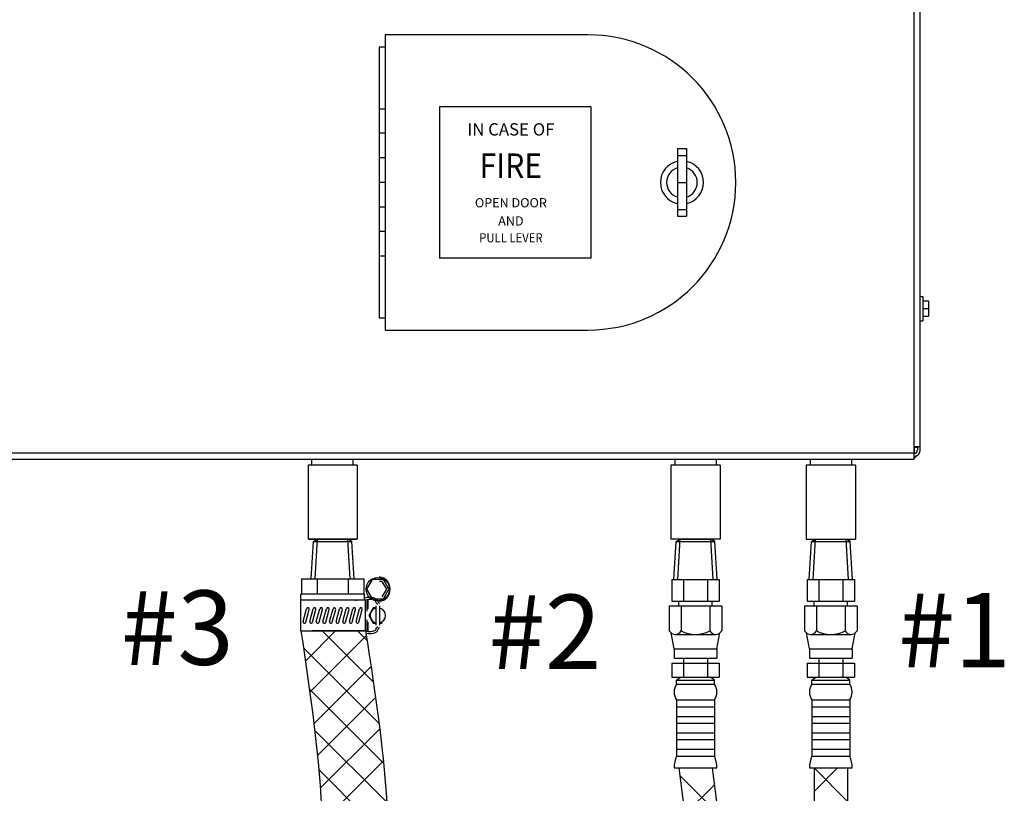
# Model space of a CAD drawing. Extents: x -176 to -55, y -51 to 58.
# Drawn here: x -126 to -107, y 2 to 17 of the extents above; entities that cross this region are included whole.
import ezdxf
from ezdxf.enums import TextEntityAlignment as Align

# ---------------------------------------------------------------- set-up
doc = ezdxf.new("R2010")
doc.units = 0
doc.header["$LTSCALE"] = 1.5
doc.header["$MEASUREMENT"] = 0
doc.layers.get('0').update_dxf_attribs({"linetype": 'CONTINUOUS'})
doc.layers.add('DIM', color=7, linetype='CONTINUOUS')
doc.layers.add('hose', color=7, linetype='CONTINUOUS')

msp = doc.modelspace()

# ---------------------------------------------------------------- linework, layer by layer
at = {"color": 7, "linetype": 'Continuous'}
for p, q in [((-108.586, 8.162), (-108.586, 23.96)), ((-108.464, 8.343), (-108.464, 23.778)), ((-115.079, 16.615), (-119.121, 16.615)), ((-119.121, 16.615), (-119.121, 10.735)), ((-119.121, 16.37), (-119.244, 16.37)), ((-119.244, 16.37), (-119.244, 10.98)), ((-119.244, 15.145), (-119.121, 15.145)), ((-119.121, 14.655), (-119.244, 14.655)), ((-113.302, 14.349), (-113.119, 14.349)), ((-113.302, 14.349), (-113.302, 13.001)), ((-113.119, 14.349), (-113.119, 13.001)), ((-119.121, 14.165), (-119.244, 14.165)), ((-113.302, 14.215), (-113.119, 14.215)), ((-119.121, 13.675), (-119.244, 13.675)), ((-113.302, 13.675), (-113.119, 13.675)), ((-119.121, 13.185), (-119.244, 13.185)), ((-113.302, 13.134), (-113.119, 13.134)), ((-113.302, 13.001), (-113.119, 13.001)), ((-119.121, 12.695), (-119.244, 12.695)), ((-119.121, 12.205), (-119.244, 12.205)), ((-108.464, 11.406), (-108.416, 11.406)), ((-108.416, 11.406), (-108.416, 10.916)), ((-108.416, 11.314), (-108.298, 11.314)), ((-108.298, 11.314), (-108.298, 11.008)), ((-108.416, 11.008), (-108.298, 11.008)), ((-108.409, 11.161), (-108.304, 11.161)), ((-119.244, 10.98), (-119.121, 10.98)), ((-108.464, 10.916), (-108.416, 10.916)), ((-119.121, 10.735), (-115.079, 10.735)), ((-136.878, 8.285), (-108.586, 8.285)), ((-108.464, 8.407), (-108.586, 8.407)), ((-108.581, 8.402), (-108.522, 8.402)), ((-108.581, 8.282), (-108.581, 8.402)), ((-108.522, 8.407), (-108.522, 8.341)), ((-136.878, 8.162), (-108.586, 8.162)), ((-120.58, 8.04), (-120.58, 8.162)), ((-119.757, 8.04), (-119.757, 8.162)), ((-113.353, 8.162), (-113.353, 8.04)), ((-112.53, 8.162), (-112.53, 8.04)), ((-110.658, 8.162), (-110.658, 8.04)), ((-109.835, 8.162), (-109.835, 8.04)), ((-119.679, 8.04), (-120.659, 8.04)), ((-120.659, 8.04), (-120.659, 6.57)), ((-119.679, 8.04), (-119.679, 6.57)), ((-112.451, 8.04), (-113.431, 8.04)), ((-113.431, 8.04), (-113.431, 6.57)), ((-112.451, 8.04), (-112.451, 6.57)), ((-109.756, 8.04), (-110.736, 8.04)), ((-110.736, 8.04), (-110.736, 6.57)), ((-109.756, 8.04), (-109.756, 6.57)), ((-119.679, 6.57), (-120.659, 6.57)), ((-112.451, 6.57), (-113.431, 6.57))]:
    msp.add_line(p, q, dxfattribs=at)
for p, q in [((-118.038, 15.182), (-118.038, 12.168)), ((-115.024, 15.182), (-118.038, 15.182)), ((-115.024, 15.182), (-115.024, 12.168)), ((-115.024, 12.168), (-118.038, 12.168)), ((-120.645, 6.57), (-119.692, 6.57)), ((-120.598, 5.781), (-120.553, 6.519)), ((-120.553, 6.519), (-120.472, 6.57)), ((-120.553, 6.519), (-119.781, 6.519)), ((-120.519, 5.781), (-120.472, 6.57)), ((-120.472, 6.57), (-119.865, 6.57)), ((-119.818, 5.781), (-119.865, 6.57)), ((-119.781, 6.519), (-119.865, 6.57)), ((-119.74, 5.781), (-119.784, 6.521)), ((-113.371, 5.763), (-113.326, 6.519)), ((-113.326, 6.519), (-113.245, 6.57)), ((-113.326, 6.519), (-112.554, 6.519)), ((-113.293, 5.763), (-113.245, 6.57)), ((-113.245, 6.57), (-112.637, 6.57)), ((-112.589, 5.763), (-112.637, 6.57)), ((-112.554, 6.519), (-112.637, 6.57)), ((-112.511, 5.763), (-112.556, 6.521)), ((-110.676, 5.763), (-110.631, 6.519)), ((-110.631, 6.519), (-110.55, 6.57)), ((-110.631, 6.519), (-109.859, 6.519)), ((-110.598, 5.763), (-110.55, 6.57)), ((-110.55, 6.57), (-109.942, 6.57)), ((-109.894, 5.763), (-109.942, 6.57)), ((-109.859, 6.519), (-109.942, 6.57)), ((-109.816, 5.763), (-109.861, 6.521)), ((-120.792, 5.781), (-120.792, 5.472)), ((-120.792, 5.781), (-119.546, 5.781)), ((-120.48, 5.781), (-120.48, 5.472)), ((-119.857, 5.781), (-119.857, 5.472)), ((-119.546, 5.781), (-119.546, 5.472)), ((-113.415, 5.763), (-112.467, 5.763)), ((-113.415, 5.763), (-113.415, 5.336)), ((-113.178, 5.763), (-113.178, 5.336)), ((-112.704, 5.763), (-112.704, 5.336)), ((-112.467, 5.763), (-112.467, 5.336)), ((-110.72, 5.763), (-109.772, 5.763)), ((-110.72, 5.763), (-110.72, 5.336)), ((-110.483, 5.763), (-110.483, 5.336)), ((-110.009, 5.763), (-110.009, 5.336)), ((-109.772, 5.763), (-109.772, 5.336)), ((-119.537, 5.472), (-120.8, 5.472)), ((-120.8, 5.355), (-120.8, 5.472)), ((-119.513, 5.355), (-120.8, 5.355)), ((-120.8, 4.739), (-120.8, 5.355)), ((-119.716, 5.355), (-119.692, 5.355)), ((-119.537, 5.355), (-119.537, 5.472)), ((-119.513, 4.739), (-119.513, 5.355)), ((-119.484, 5.135), (-119.484, 5.355)), ((-119.459, 5.18), (-119.459, 5.355)), ((-119.308, 5.317), (-119.308, 5.325)), ((-113.415, 5.336), (-112.467, 5.336)), ((-113.272, 5.241), (-113.272, 5.336)), ((-112.61, 5.241), (-112.61, 5.336)), ((-110.72, 5.336), (-109.772, 5.336)), ((-110.577, 5.241), (-110.577, 5.336)), ((-109.915, 5.241), (-109.915, 5.336)), ((-120.758, 4.929), (-120.689, 5.18)), ((-120.703, 4.914), (-120.634, 5.165)), ((-120.626, 4.929), (-120.556, 5.18)), ((-120.571, 4.914), (-120.502, 5.165)), ((-120.494, 4.929), (-120.424, 5.18)), ((-120.439, 4.914), (-120.37, 5.165)), ((-120.361, 4.929), (-120.292, 5.18)), ((-120.307, 4.914), (-120.238, 5.165)), ((-120.231, 4.929), (-120.161, 5.18)), ((-120.176, 4.914), (-120.107, 5.165)), ((-120.098, 4.929), (-120.029, 5.18)), ((-120.044, 4.914), (-119.975, 5.165)), ((-119.966, 4.929), (-119.897, 5.18)), ((-119.912, 4.914), (-119.842, 5.165)), ((-119.834, 4.929), (-119.765, 5.18)), ((-119.78, 4.914), (-119.71, 5.165)), ((-119.702, 4.929), (-119.633, 5.18)), ((-119.648, 4.914), (-119.578, 5.165)), ((-119.307, 5.24), (-119.307, 4.855)), ((-119.233, 5.24), (-119.233, 4.855)), ((-113.464, 5.241), (-112.418, 5.241)), ((-113.464, 5.241), (-113.464, 4.74)), ((-113.227, 5.241), (-113.227, 4.74)), ((-112.655, 5.241), (-112.655, 4.74)), ((-112.418, 5.241), (-112.418, 4.74)), ((-110.769, 5.241), (-109.723, 5.241)), ((-110.769, 5.241), (-110.769, 4.74)), ((-110.532, 5.241), (-110.532, 4.74)), ((-109.96, 5.241), (-109.96, 4.74)), ((-109.723, 5.241), (-109.723, 4.74))]:
    msp.add_line(p, q)
at = {"linetype": 'Continuous'}
for p, q in [((-110.736, 6.57), (-109.756, 6.57)), ((-120.711, 4.137), (-120.11, 4.739)), ((-119.358, 3.718), (-120.379, 4.739)), ((-119.484, 4.551), (-119.671, 4.739)), ((-120.624, 3.518), (-119.498, 4.644)), ((-119.244, 2.898), (-120.75, 4.404)), ((-120.542, 2.892), (-119.404, 4.03)), ((-119.152, 2.099), (-120.632, 3.578)), ((-120.471, 2.256), (-119.314, 3.414)), ((-119.09, 1.329), (-120.527, 2.766)), ((-120.415, 1.605), (-119.231, 2.79)), ((-119.061, 0.593), (-120.445, 1.977)), ((-120.38, 0.933), (-119.158, 2.155)), ((-113.274, 2.01), (-112.608, 2.01)), ((-110.579, 2.01), (-109.913, 2.01))]:
    msp.add_line(p, q, dxfattribs=at)
msp.add_lwpolyline([(-119.158, 5.38), (-119.047, 5.572), (-119.158, 5.765), (-119.381, 5.765), (-119.492, 5.572), (-119.381, 5.38)], close=True)
for points in [[(-119.181, 5.418), (-119.092, 5.572), (-119.181, 5.726), (-119.233, 5.726)], [(-119.307, 5.201), (-119.359, 5.201), (-119.448, 5.047), (-119.359, 4.893), (-119.307, 4.893)]]:
    msp.add_lwpolyline(points)
msp.add_circle((-119.27, 5.572), 0.232)
at = {"color": 7, "linetype": 'Continuous'}
for centre, radius, start, end in [((-115.079, 13.675), 2.94, 270, 90), ((-113.211, 13.675), 0.429, 102.4055, 257.5945), ((-113.211, 13.675), 0.306, 107.4576, 252.5424), ((-113.211, 13.675), 0.306, 287.4576, 72.5424), ((-113.211, 13.675), 0.429, 282.4055, 77.5945), ((-108.586, 8.343), 0.122, 270, 0), ((-108.584, 8.341), 0.0612, 270, 0), ((-108.645, 8.285), 0.122, 298.7623, 335.086)]:
    msp.add_arc(centre, radius, start, end, dxfattribs=at)
for centre, radius, start, end in [((-119.27, 5.572), 0.248, 277.6677, 82.3323), ((-119.432, 5.115), 0.292, 63.2937, 111.1888), ((-119.432, 5.115), 0.254, 63.2937, 108.5824), ((-119.326, 5.325), 0.0185, 0, 63.2937), ((-119.27, 5.317), 0.0382, 180, 270), ((-119.326, 5.325), 0.0567, 0, 63.2937), ((-119.231, 5.331), 0.0382, 180, 262.3323), ((-120.661, 5.173), 0.0284, 344.6143, 164.6143), ((-120.529, 5.173), 0.0284, 344.6143, 164.6143), ((-120.397, 5.173), 0.0284, 344.6143, 164.6143), ((-120.265, 5.173), 0.0284, 344.6143, 164.6143), ((-120.134, 5.173), 0.0284, 344.6143, 164.6143), ((-120.002, 5.173), 0.0284, 344.6143, 164.6143), ((-119.87, 5.173), 0.0284, 344.6143, 164.6143), ((-119.738, 5.173), 0.0284, 344.6143, 164.6143), ((-119.606, 5.173), 0.0284, 344.6143, 164.6143), ((-119.27, 5.047), 0.154, 103.8865, 256.1135), ((-119.27, 5.047), 0.154, 283.8865, 76.1135)]:
    msp.add_arc(centre, radius, start, end)
for points in [[(-108.409, 11.314), (-108.412, 11.298), (-108.413, 11.283), (-108.415, 11.268), (-108.415, 11.253), (-108.416, 11.237)], [(-108.416, 11.237), (-108.415, 11.222), (-108.415, 11.207), (-108.413, 11.192), (-108.412, 11.177), (-108.409, 11.161)], [(-108.304, 11.314), (-108.302, 11.298), (-108.3, 11.283), (-108.299, 11.268), (-108.298, 11.253), (-108.298, 11.237)], [(-108.298, 11.237), (-108.298, 11.222), (-108.299, 11.207), (-108.3, 11.192), (-108.302, 11.177), (-108.304, 11.161)], [(-108.409, 11.161), (-108.412, 11.145), (-108.413, 11.13), (-108.415, 11.115), (-108.415, 11.1), (-108.416, 11.084)], [(-108.416, 11.084), (-108.415, 11.069), (-108.415, 11.054), (-108.413, 11.039), (-108.412, 11.023), (-108.409, 11.008)], [(-108.304, 11.161), (-108.302, 11.145), (-108.3, 11.13), (-108.299, 11.115), (-108.298, 11.1), (-108.298, 11.084)], [(-108.298, 11.084), (-108.298, 11.069), (-108.299, 11.054), (-108.3, 11.039), (-108.302, 11.023), (-108.304, 11.008)]]:
    msp.add_spline(points, degree=3, dxfattribs=at)
at = {"linetype": 'Continuous'}
for points, knots in [([(-120.8, 4.739), (-120.423, 2.197), (-119.534, -3.797), (-126.598, -9.478), (-125.989, -13.971), (-125.52, -15.398)], [0, 0, 0, 0, 7.360115, 17.356564, 21.82463, 21.82463, 21.82463, 21.82463]), ([(-119.513, 4.739), (-119.12, 2.199), (-118.194, -3.794), (-125.149, -9.376), (-124.692, -13.733), (-124.308, -15.033)], [0, 0, 0, 0, 7.356065, 17.352514, 21.442787, 21.442787, 21.442787, 21.442787])]:
    msp.add_open_spline(points, degree=3, knots=knots, dxfattribs=at)
at = {"layer": 'DIM'}
for p, q in [((-120.8, 4.739), (-119.537, 4.739)), ((-113.274, 2.01), (-112.608, 2.01)), ((-110.579, 2.01), (-109.913, 2.01))]:
    msp.add_line(p, q, dxfattribs=at)
at = {"layer": 'hose'}
for p, q in [((-119.484, 4.739), (-119.484, 4.959)), ((-119.459, 4.739), (-119.459, 4.914)), ((-119.513, 4.739), (-120.579, 4.739)), ((-119.716, 4.739), (-119.692, 4.739)), ((-119.308, 4.777), (-119.308, 4.769)), ((-119.27, 4.763), (-119.27, 4.769)), ((-113.368, 4.386), (-113.428, 4.699)), ((-113.348, 4.671), (-112.534, 4.671)), ((-112.514, 4.386), (-112.454, 4.699)), ((-110.673, 4.386), (-110.733, 4.699)), ((-110.653, 4.671), (-109.839, 4.671)), ((-109.819, 4.386), (-109.759, 4.699)), ((-113.368, 4.386), (-112.514, 4.386)), ((-113.368, 4.386), (-113.368, 4.196)), ((-112.514, 4.386), (-112.514, 4.196)), ((-110.673, 4.386), (-109.819, 4.386)), ((-110.673, 4.386), (-110.673, 4.196)), ((-109.819, 4.386), (-109.819, 4.196)), ((-113.368, 4.196), (-112.514, 4.196)), ((-113.178, 4.196), (-113.178, 3.816)), ((-112.704, 4.196), (-112.704, 3.816)), ((-110.673, 4.196), (-109.819, 4.196)), ((-110.483, 4.196), (-110.483, 3.816)), ((-110.009, 4.196), (-110.009, 3.816)), ((-113.415, 4.101), (-113.415, 3.816)), ((-113.415, 4.101), (-112.467, 4.101)), ((-112.467, 4.101), (-112.467, 3.816)), ((-110.72, 4.101), (-110.72, 3.816)), ((-110.72, 4.101), (-109.772, 4.101)), ((-109.772, 4.101), (-109.772, 3.816)), ((-113.415, 3.816), (-112.467, 3.816)), ((-113.321, 3.757), (-113.238, 3.816)), ((-113.321, 3.757), (-112.561, 3.757)), ((-113.321, 3.682), (-113.321, 3.757)), ((-112.561, 3.757), (-112.644, 3.816)), ((-112.561, 3.682), (-112.561, 3.757)), ((-110.72, 3.816), (-109.772, 3.816)), ((-110.626, 3.757), (-110.543, 3.816)), ((-110.626, 3.757), (-109.866, 3.757)), ((-110.626, 3.682), (-110.626, 3.757)), ((-109.866, 3.757), (-109.949, 3.816)), ((-109.866, 3.682), (-109.866, 3.757)), ((-113.321, 3.682), (-112.561, 3.682)), ((-110.626, 3.682), (-109.866, 3.682)), ((-113.321, 3.364), (-113.321, 2.247)), ((-113.321, 3.364), (-112.561, 3.364)), ((-112.561, 3.364), (-112.561, 2.247)), ((-110.626, 3.364), (-110.626, 2.247)), ((-110.626, 3.364), (-109.866, 3.364)), ((-109.866, 3.364), (-109.866, 2.247)), ((-113.321, 3.227), (-112.561, 3.227)), ((-110.626, 3.227), (-109.866, 3.227)), ((-113.321, 3.037), (-112.561, 3.037)), ((-110.626, 3.037), (-109.866, 3.037)), ((-113.321, 2.901), (-112.561, 2.901)), ((-110.626, 2.901), (-109.866, 2.901)), ((-113.321, 2.711), (-112.561, 2.711)), ((-113.321, 2.574), (-112.561, 2.574)), ((-110.626, 2.711), (-109.866, 2.711)), ((-110.626, 2.574), (-109.866, 2.574)), ((-113.321, 2.384), (-112.561, 2.384)), ((-110.626, 2.384), (-109.866, 2.384)), ((-113.321, 2.247), (-112.561, 2.247)), ((-110.626, 2.247), (-109.866, 2.247)), ((-113.368, 2.01), (-112.514, 2.01)), ((-110.673, 2.01), (-109.819, 2.01)), ((-110.579, 2.01), (-110.579, -23.712)), ((-109.913, 2.01), (-109.913, -23.821))]:
    msp.add_line(p, q, dxfattribs=at)
at = {"layer": 'hose', "linetype": 'Continuous'}
for p, q in [((-120.502, 4.739), (-119.836, 4.739)), ((-120.502, 4.739), (-119.836, 4.739)), ((-110.579, 1.542), (-110.111, 2.01)), ((-110.579, 2.01), (-109.913, 2.01)), ((-109.913, 1.345), (-110.578, 2.01)), ((-112.49, 1.093), (-113.254, 1.857)), ((-113.155, 1.087), (-112.565, 1.677))]:
    msp.add_line(p, q, dxfattribs=at)
at = {"layer": 'hose'}
msp.add_lwpolyline([(-119.233, 4.893), (-119.181, 4.893)], dxfattribs=at)
for centre, radius, start, end in [((-120.73, 4.921), 0.0284, 164.6143, 344.6143), ((-120.598, 4.921), 0.0284, 164.6143, 344.6143), ((-120.466, 4.921), 0.0284, 164.6143, 344.6143), ((-120.334, 4.921), 0.0284, 164.6143, 344.6143), ((-120.203, 4.921), 0.0284, 164.6143, 344.6143), ((-120.071, 4.921), 0.0284, 164.6143, 344.6143), ((-119.939, 4.921), 0.0284, 164.6143, 344.6143), ((-119.807, 4.921), 0.0284, 164.6143, 344.6143), ((-119.675, 4.921), 0.0284, 164.6143, 344.6143), ((-119.432, 4.979), 0.254, 251.4176, 296.7063), ((-119.432, 4.979), 0.292, 255.0653, 296.7063), ((-119.326, 4.769), 0.0185, 296.7063, 0), ((-119.27, 4.777), 0.0382, 90, 180), ((-119.326, 4.769), 0.0567, 296.7063, 0), ((-119.231, 4.763), 0.0382, 97.6677, 180), ((-113.345, 4.808), 0.136, 209.6163, 330.3837), ((-112.941, 5.298), 0.627, 242.8662, 297.1338), ((-112.537, 4.808), 0.136, 209.6163, 330.3837), ((-110.65, 4.808), 0.136, 209.6163, 330.3837), ((-110.246, 5.298), 0.627, 242.8662, 297.1338), ((-109.842, 4.808), 0.136, 209.6163, 330.3837), ((-113.066, 3.523), 0.3, 148.0265, 211.9735), ((-112.816, 3.523), 0.3, 328.0265, 31.9735), ((-110.371, 3.523), 0.3, 148.0265, 211.9735), ((-110.121, 3.523), 0.3, 328.0265, 31.9735), ((-112.596, 1.98), 0.773, 159.7614, 177.76), ((-113.286, 1.98), 0.773, 2.24, 20.2386), ((-109.901, 1.98), 0.773, 159.7614, 177.76), ((-110.591, 1.98), 0.773, 2.24, 20.2386)]:
    msp.add_arc(centre, radius, start, end, dxfattribs=at)
at = {"layer": 'hose', "linetype": 'Continuous'}
for points in [[(-113.274, 2.01), (-112.915, -2.957), (-113.274, -5.99)], [(-112.608, 2.01), (-112.25, -2.957), (-112.608, -5.99)]]:
    msp.add_spline(points, degree=3, dxfattribs=at)

# ---------------------------------------------------------------- texts
for s, height, p in [('IN CASE OF', 0.245, (-116.618, 14.61)), ('OPEN DOOR', 0.1837, (-116.618, 13.179)), ('AND', 0.1837, (-116.618, 12.817))]:
    msp.add_text(s, height=height).set_placement(p, align=Align.CENTER)
at = {"width": 0.9}
for s, height, p in [('FIRE', 0.49, (-116.618, 13.763)), ('PULL LEVER', 0.1837, (-116.618, 12.481))]:
    msp.add_text(s, height=height, dxfattribs=at).set_placement(p, align=Align.CENTER)
at = {"lineweight": 40}
for s, p in [('#3', (-124.383, 4.064)), ('#1', (-108.903, 4.016)), ('#2', (-117.061, 3.98))]:
    msp.add_text(s, height=1.482, dxfattribs=at).set_placement(p)

doc.saveas('drawing.dxf')
